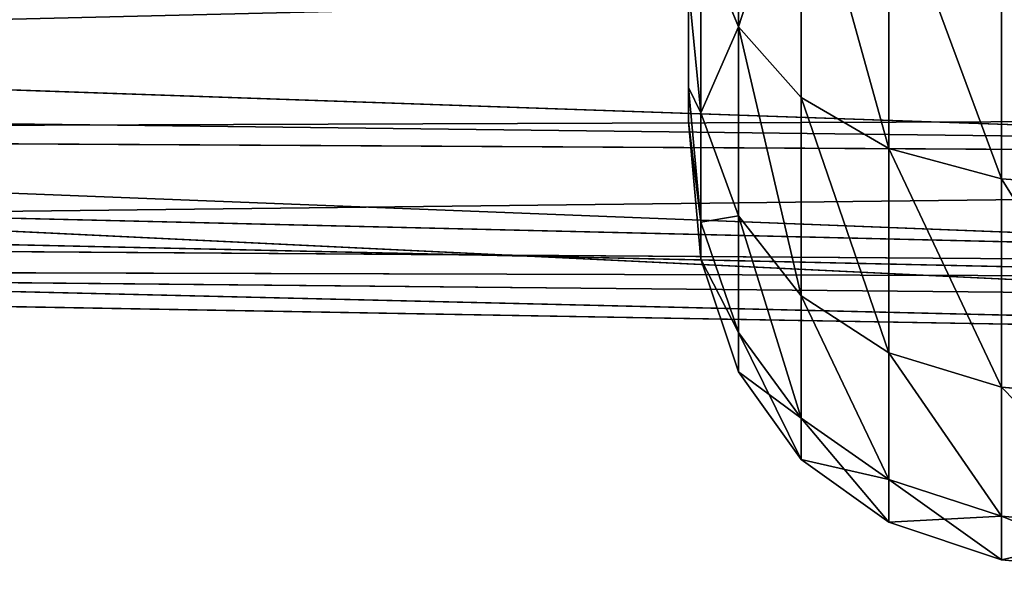
# Model space of a CAD drawing. Extents: x -327 to 321, y -332 to 363.
# Drawn here: x -35 to -22, y -313 to -306 of the extents above; entities that cross this region are included whole.
import ezdxf

# ---------------------------------------------------------------- set-up
doc = ezdxf.new("R2010")
doc.units = 0
doc.header["$MEASUREMENT"] = 0
doc.layers.get('0').update_dxf_attribs({"color": 13, "linetype": 'CONTINUOUS'})

# ---------------------------------------------------------------- blocks, each defined once
blk = doc.blocks.new('SEAT_BASE')
for p, q in [((125.34, -7579.83, 5833.8), (-1758.33, -7557.03, 5830.46)), ((-1487.59, -7570.87, 5944.22), (165.01, -7565.01, 5959.09)), ((-56.07, -7639.92, 6052.72), (-1487.59, -7570.87, 5944.22)), ((-1487.59, -7570.87, 5944.22), (125.34, -7579.83, 5833.8)), ((-258.23, -7612.8, 6145.76), (-1013.28, -7583.3, 6172.36)), ((-56.07, -7639.92, 6052.72), (-1598.63, -7603.38, 6133.88)), ((-258.23, -7612.8, 6145.76), (-1598.63, -7603.38, 6133.88)), ((-1566.26, -7613.4, 6029.15), (-56.07, -7639.92, 6052.72))]:
    blk.add_line(p, q)
mesh = blk.add_polyface()
corners = [(-258.23, -7612.8, 6145.76), (-340.18, -7382.49, 6366.79), (-1039.11, -7241.02, 6467.06)]
mesh.append_faces([[corners[k] for k in face] for face in [(0, 1, 2)]])
mesh = blk.add_polyface()
corners = [(-258.23, -7612.8, 6145.76), (-1039.11, -7241.02, 6467.06), (-1013.28, -7583.3, 6172.36)]
mesh.append_faces([[corners[k] for k in face] for face in [(0, 1, 2)]])
mesh = blk.add_polyface()
corners = [(-56.07, -7516, 5789.4), (-1758.33, -7557.03, 5830.46), (-1786.65, -7468.9, 5773.71)]
mesh.append_faces([[corners[k] for k in face] for face in [(0, 1, 2)]])
mesh = blk.add_polyface()
corners = [(125.34, -7579.83, 5833.8), (-1758.33, -7557.03, 5830.46), (-56.07, -7516, 5789.4)]
mesh.append_faces([[corners[k] for k in face] for face in [(0, 1, 2)]])
mesh = blk.add_polyface()
corners = [(-1487.59, -7570.87, 5944.22), (-1758.33, -7557.03, 5830.46), (125.34, -7579.83, 5833.8)]
mesh.append_faces([[corners[k] for k in face] for face in [(0, 1, 2)]])
mesh = blk.add_polyface()
corners = [(-56.07, -7639.92, 6052.72), (-1487.59, -7570.87, 5944.22), (165.01, -7565.01, 5959.09)]
mesh.append_faces([[corners[k] for k in face] for face in [(0, 1, 2)]])
mesh = blk.add_polyface()
corners = [(165.01, -7565.01, 5959.09), (-1487.59, -7570.87, 5944.22), (125.34, -7579.83, 5833.8)]
mesh.append_faces([[corners[k] for k in face] for face in [(0, 1, 2)]])
mesh = blk.add_polyface()
corners = [(-56.07, -7639.92, 6052.72), (-1566.26, -7613.4, 6029.15), (-1487.59, -7570.87, 5944.22)]
mesh.append_faces([[corners[k] for k in face] for face in [(0, 1, 2)]])
mesh = blk.add_polyface()
corners = [(-1013.28, -7583.3, 6172.36), (-1598.63, -7603.38, 6133.88), (-258.23, -7612.8, 6145.76)]
mesh.append_faces([[corners[k] for k in face] for face in [(0, 1, 2)]])
mesh = blk.add_polyface()
corners = [(-1598.63, -7603.38, 6133.88), (-1566.26, -7613.4, 6029.15), (-56.07, -7639.92, 6052.72)]
mesh.append_faces([[corners[k] for k in face] for face in [(0, 1, 2)]])
mesh = blk.add_polyface()
corners = [(-258.23, -7612.8, 6145.76), (-1598.63, -7603.38, 6133.88), (-56.07, -7639.92, 6052.72)]
mesh.append_faces([[corners[k] for k in face] for face in [(0, 1, 2)]])
blk = doc.blocks.new('CYLINDER05')
for p, q in [((140.729, -261.244, 22.122), (138.998, -261.544, 22.122)), ((142.235, -261.335, 22.122), (140.729, -261.244, 22.122)), ((140.729, -261.244, 22.122), (140.872, -261.779, 27.39)), ((140.872, -261.779, 16.853), (140.729, -261.244, 22.122)), ((143.516, -261.815, 22.122), (142.235, -261.335, 22.122)), ((142.235, -261.335, 22.122), (142.376, -261.86, 27.291)), ((142.376, -261.86, 16.952), (142.235, -261.335, 22.122)), ((140.872, -261.779, 27.39), (139.143, -262.082, 27.423)), ((140.872, -261.779, 16.853), (139.143, -262.082, 16.82)), ((142.376, -261.86, 27.291), (140.872, -261.779, 27.39)), ((140.872, -261.779, 27.39), (141.296, -263.361, 32.428)), ((142.376, -261.86, 16.952), (140.872, -261.779, 16.853)), ((141.296, -263.361, 11.815), (140.872, -261.779, 16.853)), ((144.572, -262.684, 22.122), (143.516, -261.815, 22.122)), ((143.516, -261.815, 22.122), (143.652, -262.323, 27.126)), ((143.652, -262.323, 17.118), (143.516, -261.815, 22.122)), ((143.652, -262.323, 27.126), (142.376, -261.86, 27.291)), ((142.376, -261.86, 27.291), (142.791, -263.411, 32.234)), ((143.652, -262.323, 17.118), (142.376, -261.86, 16.952)), ((142.791, -263.411, 12.009), (142.376, -261.86, 16.952)), ((144.702, -263.169, 26.894), (143.652, -262.323, 27.126)), ((143.652, -262.323, 27.126), (144.054, -263.825, 31.911)), ((144.702, -263.169, 17.349), (143.652, -262.323, 17.118)), ((144.054, -263.825, 12.332), (143.652, -262.323, 17.118)), ((145.403, -263.943, 22.122), (144.572, -262.684, 22.122)), ((144.572, -262.684, 22.122), (144.702, -263.169, 26.894)), ((144.702, -263.169, 17.349), (144.572, -262.684, 22.122)), ((145.525, -264.397, 26.597), (144.702, -263.169, 26.894)), ((144.702, -263.169, 26.894), (145.086, -264.601, 31.458)), ((145.525, -264.397, 17.647), (144.702, -263.169, 17.349)), ((145.086, -264.601, 12.785), (144.702, -263.169, 17.349)), ((141.296, -263.361, 32.428), (139.569, -263.673, 32.493)), ((141.296, -263.361, 11.815), (139.569, -263.673, 11.75)), ((142.791, -263.411, 32.234), (141.296, -263.361, 32.428)), ((141.296, -263.361, 32.428), (141.982, -265.919, 37.016)), ((142.791, -263.411, 12.009), (141.296, -263.361, 11.815)), ((141.982, -265.919, 7.227), (141.296, -263.361, 11.815)), ((144.054, -263.825, 31.911), (142.791, -263.411, 32.234)), ((142.791, -263.411, 32.234), (143.464, -265.921, 36.736)), ((144.054, -263.825, 12.332), (142.791, -263.411, 12.009)), ((143.464, -265.921, 7.507), (142.791, -263.411, 12.009)), ((145.086, -264.601, 31.458), (144.054, -263.825, 31.911)), ((144.054, -263.825, 31.911), (144.706, -266.255, 36.268)), ((145.086, -264.601, 12.785), (144.054, -263.825, 12.332)), ((144.706, -266.255, 7.975), (144.054, -263.825, 12.332)), ((146.009, -265.591, 22.122), (145.403, -263.943, 22.122)), ((145.403, -263.943, 22.122), (145.525, -264.397, 26.597)), ((145.525, -264.397, 17.647), (145.403, -263.943, 22.122)), ((146.121, -266.009, 26.233), (145.525, -264.397, 26.597)), ((145.525, -264.397, 26.597), (145.885, -265.74, 30.876)), ((146.121, -266.009, 18.01), (145.525, -264.397, 17.647)), ((145.885, -265.74, 13.367), (145.525, -264.397, 17.647)), ((145.885, -265.74, 30.876), (145.086, -264.601, 31.458)), ((145.086, -264.601, 31.458), (145.707, -266.919, 35.614)), ((145.885, -265.74, 13.367), (145.086, -264.601, 12.785)), ((145.707, -266.919, 8.629), (145.086, -264.601, 12.785)), ((146.121, -266.009, 18.01), (146.009, -265.591, 22.122)), ((146.009, -265.591, 22.122), (146.121, -266.009, 26.233)), ((146.452, -267.243, 30.165), (145.885, -265.74, 30.876)), ((145.885, -265.74, 30.876), (146.467, -267.914, 34.773)), ((146.452, -267.243, 14.079), (145.885, -265.74, 13.367)), ((146.467, -267.914, 9.47), (145.885, -265.74, 13.367)), ((141.982, -265.919, 37.016), (140.259, -266.248, 37.11)), ((141.982, -265.919, 7.227), (140.259, -266.248, 7.134)), ((143.464, -265.921, 36.736), (141.982, -265.919, 37.016)), ((141.982, -265.919, 37.016), (142.899, -269.343, 40.953)), ((143.464, -265.921, 7.507), (141.982, -265.919, 7.227)), ((142.899, -269.343, 3.29), (141.982, -265.919, 7.227)), ((144.706, -266.255, 36.268), (143.464, -265.921, 36.736)), ((143.464, -265.921, 36.736), (144.364, -269.281, 40.598)), ((144.706, -266.255, 7.975), (143.464, -265.921, 7.507)), ((144.364, -269.281, 3.645), (143.464, -265.921, 7.507)), ((146.452, -267.243, 14.079), (146.121, -266.009, 18.01)), ((146.121, -266.009, 26.233), (146.452, -267.243, 30.165)), ((145.707, -266.919, 35.614), (144.706, -266.255, 36.268)), ((144.706, -266.255, 36.268), (145.577, -269.507, 40.008)), ((145.707, -266.919, 8.629), (144.706, -266.255, 7.975)), ((145.577, -269.507, 4.236), (144.706, -266.255, 7.975)), ((146.467, -267.914, 34.773), (145.707, -266.919, 35.614)), ((145.707, -266.919, 35.614), (146.538, -270.02, 39.18)), ((146.467, -267.914, 9.47), (145.707, -266.919, 8.629)), ((146.538, -270.02, 5.063), (145.707, -266.919, 8.629))]:
    blk.add_line(p, q)
mesh = blk.add_polyface()
corners = [(139.143, -262.082, 27.423), (140.729, -261.244, 22.122), (138.998, -261.544, 22.122), (140.872, -261.779, 27.39)]
mesh.append_faces([[corners[k] for k in face] for face in [(0, 1, 2), (1, 0, 3)]], dxfattribs={"vtx0": -1})
mesh = blk.add_polyface()
corners = [(138.998, -261.544, 22.122), (140.872, -261.779, 16.853), (139.143, -262.082, 16.82), (140.729, -261.244, 22.122)]
mesh.append_faces([[corners[k] for k in face] for face in [(0, 1, 2), (1, 0, 3)]], dxfattribs={"vtx0": -1})
mesh = blk.add_polyface()
corners = [(140.872, -261.779, 27.39), (142.235, -261.335, 22.122), (140.729, -261.244, 22.122), (142.376, -261.86, 27.291)]
mesh.append_faces([[corners[k] for k in face] for face in [(0, 1, 2), (1, 0, 3)]], dxfattribs={"vtx0": -1})
mesh = blk.add_polyface()
corners = [(140.729, -261.244, 22.122), (142.376, -261.86, 16.952), (140.872, -261.779, 16.853), (142.235, -261.335, 22.122)]
mesh.append_faces([[corners[k] for k in face] for face in [(0, 1, 2), (1, 0, 3)]], dxfattribs={"vtx0": -1})
mesh = blk.add_polyface()
corners = [(142.376, -261.86, 27.291), (143.516, -261.815, 22.122), (142.235, -261.335, 22.122), (143.652, -262.323, 27.126)]
mesh.append_faces([[corners[k] for k in face] for face in [(0, 1, 2), (1, 0, 3)]], dxfattribs={"vtx0": -1})
mesh = blk.add_polyface()
corners = [(142.235, -261.335, 22.122), (143.652, -262.323, 17.118), (142.376, -261.86, 16.952), (143.516, -261.815, 22.122)]
mesh.append_faces([[corners[k] for k in face] for face in [(0, 1, 2), (1, 0, 3)]], dxfattribs={"vtx0": -1})
mesh = blk.add_polyface()
corners = [(139.143, -262.082, 27.423), (141.296, -263.361, 32.428), (140.872, -261.779, 27.39), (139.569, -263.673, 32.493)]
mesh.append_faces([[corners[k] for k in face] for face in [(0, 1, 2), (1, 0, 3)]], dxfattribs={"vtx0": -1})
mesh = blk.add_polyface()
corners = [(139.143, -262.082, 16.82), (141.296, -263.361, 11.815), (139.569, -263.673, 11.75), (140.872, -261.779, 16.853)]
mesh.append_faces([[corners[k] for k in face] for face in [(0, 1, 2), (1, 0, 3)]], dxfattribs={"vtx0": -1})
mesh = blk.add_polyface()
corners = [(140.872, -261.779, 27.39), (142.791, -263.411, 32.234), (142.376, -261.86, 27.291), (141.296, -263.361, 32.428)]
mesh.append_faces([[corners[k] for k in face] for face in [(0, 1, 2), (1, 0, 3)]], dxfattribs={"vtx0": -1})
mesh = blk.add_polyface()
corners = [(140.872, -261.779, 16.853), (142.791, -263.411, 12.009), (141.296, -263.361, 11.815), (142.376, -261.86, 16.952)]
mesh.append_faces([[corners[k] for k in face] for face in [(0, 1, 2), (1, 0, 3)]], dxfattribs={"vtx0": -1})
mesh = blk.add_polyface()
corners = [(143.652, -262.323, 27.126), (144.572, -262.684, 22.122), (143.516, -261.815, 22.122), (144.702, -263.169, 26.894)]
mesh.append_faces([[corners[k] for k in face] for face in [(0, 1, 2), (1, 0, 3)]], dxfattribs={"vtx0": -1})
mesh = blk.add_polyface()
corners = [(143.516, -261.815, 22.122), (144.702, -263.169, 17.349), (143.652, -262.323, 17.118), (144.572, -262.684, 22.122)]
mesh.append_faces([[corners[k] for k in face] for face in [(0, 1, 2), (1, 0, 3)]], dxfattribs={"vtx0": -1})
mesh = blk.add_polyface()
corners = [(142.376, -261.86, 27.291), (144.054, -263.825, 31.911), (143.652, -262.323, 27.126), (142.791, -263.411, 32.234)]
mesh.append_faces([[corners[k] for k in face] for face in [(0, 1, 2), (1, 0, 3)]], dxfattribs={"vtx0": -1})
mesh = blk.add_polyface()
corners = [(142.376, -261.86, 16.952), (144.054, -263.825, 12.332), (142.791, -263.411, 12.009), (143.652, -262.323, 17.118)]
mesh.append_faces([[corners[k] for k in face] for face in [(0, 1, 2), (1, 0, 3)]], dxfattribs={"vtx0": -1})
mesh = blk.add_polyface()
corners = [(143.652, -262.323, 27.126), (145.086, -264.601, 31.458), (144.702, -263.169, 26.894), (144.054, -263.825, 31.911)]
mesh.append_faces([[corners[k] for k in face] for face in [(0, 1, 2), (1, 0, 3)]], dxfattribs={"vtx0": -1})
mesh = blk.add_polyface()
corners = [(143.652, -262.323, 17.118), (145.086, -264.601, 12.785), (144.054, -263.825, 12.332), (144.702, -263.169, 17.349)]
mesh.append_faces([[corners[k] for k in face] for face in [(0, 1, 2), (1, 0, 3)]], dxfattribs={"vtx0": -1})
mesh = blk.add_polyface()
corners = [(145.403, -263.943, 22.122), (144.702, -263.169, 26.894), (145.525, -264.397, 26.597), (144.572, -262.684, 22.122)]
mesh.append_faces([[corners[k] for k in face] for face in [(0, 1, 2), (1, 0, 3)]], dxfattribs={"vtx0": -1})
mesh = blk.add_polyface()
corners = [(144.702, -263.169, 17.349), (145.403, -263.943, 22.122), (145.525, -264.397, 17.647), (144.572, -262.684, 22.122)]
mesh.append_faces([[corners[k] for k in face] for face in [(0, 1, 2), (1, 0, 3)]], dxfattribs={"vtx0": -1})
mesh = blk.add_polyface()
corners = [(145.525, -264.397, 26.597), (145.086, -264.601, 31.458), (145.885, -265.74, 30.876), (144.702, -263.169, 26.894)]
mesh.append_faces([[corners[k] for k in face] for face in [(0, 1, 2), (1, 0, 3)]], dxfattribs={"vtx0": -1})
mesh = blk.add_polyface()
corners = [(145.086, -264.601, 12.785), (145.525, -264.397, 17.647), (145.885, -265.74, 13.367), (144.702, -263.169, 17.349)]
mesh.append_faces([[corners[k] for k in face] for face in [(0, 1, 2), (1, 0, 3)]], dxfattribs={"vtx0": -1})
mesh = blk.add_polyface()
corners = [(139.569, -263.673, 32.493), (141.982, -265.919, 37.016), (141.296, -263.361, 32.428), (140.259, -266.248, 37.11)]
mesh.append_faces([[corners[k] for k in face] for face in [(0, 1, 2), (1, 0, 3)]], dxfattribs={"vtx0": -1})
mesh = blk.add_polyface()
corners = [(139.569, -263.673, 11.75), (141.982, -265.919, 7.227), (140.259, -266.248, 7.134), (141.296, -263.361, 11.815)]
mesh.append_faces([[corners[k] for k in face] for face in [(0, 1, 2), (1, 0, 3)]], dxfattribs={"vtx0": -1})
mesh = blk.add_polyface()
corners = [(141.296, -263.361, 32.428), (143.464, -265.921, 36.736), (142.791, -263.411, 32.234), (141.982, -265.919, 37.016)]
mesh.append_faces([[corners[k] for k in face] for face in [(0, 1, 2), (1, 0, 3)]], dxfattribs={"vtx0": -1})
mesh = blk.add_polyface()
corners = [(141.296, -263.361, 11.815), (143.464, -265.921, 7.507), (141.982, -265.919, 7.227), (142.791, -263.411, 12.009)]
mesh.append_faces([[corners[k] for k in face] for face in [(0, 1, 2), (1, 0, 3)]], dxfattribs={"vtx0": -1})
mesh = blk.add_polyface()
corners = [(142.791, -263.411, 32.234), (144.706, -266.255, 36.268), (144.054, -263.825, 31.911), (143.464, -265.921, 36.736)]
mesh.append_faces([[corners[k] for k in face] for face in [(0, 1, 2), (1, 0, 3)]], dxfattribs={"vtx0": -1})
mesh = blk.add_polyface()
corners = [(142.791, -263.411, 12.009), (144.706, -266.255, 7.975), (143.464, -265.921, 7.507), (144.054, -263.825, 12.332)]
mesh.append_faces([[corners[k] for k in face] for face in [(0, 1, 2), (1, 0, 3)]], dxfattribs={"vtx0": -1})
mesh = blk.add_polyface()
corners = [(144.054, -263.825, 31.911), (145.707, -266.919, 35.614), (145.086, -264.601, 31.458), (144.706, -266.255, 36.268)]
mesh.append_faces([[corners[k] for k in face] for face in [(0, 1, 2), (1, 0, 3)]], dxfattribs={"vtx0": -1})
mesh = blk.add_polyface()
corners = [(144.054, -263.825, 12.332), (145.707, -266.919, 8.629), (144.706, -266.255, 7.975), (145.086, -264.601, 12.785)]
mesh.append_faces([[corners[k] for k in face] for face in [(0, 1, 2), (1, 0, 3)]], dxfattribs={"vtx0": -1})
mesh = blk.add_polyface()
corners = [(146.009, -265.591, 22.122), (145.525, -264.397, 26.597), (146.121, -266.009, 26.233), (145.403, -263.943, 22.122)]
mesh.append_faces([[corners[k] for k in face] for face in [(0, 1, 2), (1, 0, 3)]], dxfattribs={"vtx0": -1})
mesh = blk.add_polyface()
corners = [(145.525, -264.397, 17.647), (146.009, -265.591, 22.122), (146.121, -266.009, 18.01), (145.403, -263.943, 22.122)]
mesh.append_faces([[corners[k] for k in face] for face in [(0, 1, 2), (1, 0, 3)]], dxfattribs={"vtx0": -1})
mesh = blk.add_polyface()
corners = [(146.121, -266.009, 26.233), (145.885, -265.74, 30.876), (146.452, -267.243, 30.165), (145.525, -264.397, 26.597)]
mesh.append_faces([[corners[k] for k in face] for face in [(0, 1, 2), (1, 0, 3)]], dxfattribs={"vtx0": -1})
mesh = blk.add_polyface()
corners = [(145.885, -265.74, 13.367), (146.121, -266.009, 18.01), (146.452, -267.243, 14.079), (145.525, -264.397, 17.647)]
mesh.append_faces([[corners[k] for k in face] for face in [(0, 1, 2), (1, 0, 3)]], dxfattribs={"vtx0": -1})
mesh = blk.add_polyface()
corners = [(145.885, -265.74, 30.876), (145.707, -266.919, 35.614), (146.467, -267.914, 34.773), (145.086, -264.601, 31.458)]
mesh.append_faces([[corners[k] for k in face] for face in [(0, 1, 2), (1, 0, 3)]], dxfattribs={"vtx0": -1})
mesh = blk.add_polyface()
corners = [(145.707, -266.919, 8.629), (145.885, -265.74, 13.367), (146.467, -267.914, 9.47), (145.086, -264.601, 12.785)]
mesh.append_faces([[corners[k] for k in face] for face in [(0, 1, 2), (1, 0, 3)]], dxfattribs={"vtx0": -1})
mesh = blk.add_polyface()
corners = [(156.134, -303.376, 18.01), (156.134, -303.376, 26.233), (156.246, -303.793, 22.122), (155.803, -302.142, 30.165), (155.803, -302.142, 14.079), (155.268, -300.145, 10.498), (155.268, -300.145, 33.745), (154.552, -297.473, 36.817), (154.552, -297.473, 7.426), (153.687, -294.243, 4.996), (153.687, -294.243, 39.247), (152.709, -290.595, 40.928), (152.709, -290.595, 3.315), (151.662, -286.689, 41.788), (151.662, -286.689, 2.455), (150.593, -282.696, 2.455), (150.593, -282.696, 41.788), (149.546, -278.79, 3.315), (149.546, -278.79, 40.928), (148.568, -275.142, 4.996), (148.568, -275.142, 39.247), (147.703, -271.911, 7.426), (147.703, -271.911, 36.817), (146.987, -269.239, 10.498), (146.987, -269.239, 33.745), (146.452, -267.243, 14.079), (146.452, -267.243, 30.165), (146.121, -266.009, 18.01), (146.121, -266.009, 26.233), (146.009, -265.591, 22.122)]
mesh.append_faces([[corners[k] for k in face] for face in [(0, 1, 2), (28, 27, 29)]], dxfattribs={"vtx0": -1})
mesh.append_faces([[corners[k] for k in face] for face in [(1, 0, 3), (3, 5, 6), (6, 5, 7), (7, 9, 10), (10, 9, 11), (11, 12, 13), (13, 15, 16), (16, 17, 18), (18, 19, 20), (20, 21, 22), (22, 23, 24), (24, 25, 26), (26, 27, 28)]], dxfattribs={"vtx0": -1, "vtx1": -1})
mesh.append_faces([[corners[k] for k in face] for face in [(3, 0, 4), (3, 4, 5), (7, 5, 8), (7, 8, 9), (11, 9, 12), (13, 12, 14), (13, 14, 15), (16, 15, 17), (18, 17, 19), (20, 19, 21), (22, 21, 23), (24, 23, 25), (26, 25, 27)]], dxfattribs={"vtx0": -1, "vtx2": -1})
mesh = blk.add_polyface()
corners = [(146.452, -267.243, 30.165), (146.467, -267.914, 34.773), (146.987, -269.239, 33.745), (145.885, -265.74, 30.876)]
mesh.append_faces([[corners[k] for k in face] for face in [(0, 1, 2), (1, 0, 3)]], dxfattribs={"vtx0": -1})
mesh = blk.add_polyface()
corners = [(146.467, -267.914, 9.47), (146.452, -267.243, 14.079), (146.987, -269.239, 10.498), (145.885, -265.74, 13.367)]
mesh.append_faces([[corners[k] for k in face] for face in [(0, 1, 2), (1, 0, 3)]], dxfattribs={"vtx0": -1})
mesh = blk.add_polyface()
corners = [(140.259, -266.248, 37.11), (142.899, -269.343, 40.953), (141.982, -265.919, 37.016), (141.182, -269.693, 41.071)]
mesh.append_faces([[corners[k] for k in face] for face in [(0, 1, 2), (1, 0, 3)]], dxfattribs={"vtx0": -1})
mesh = blk.add_polyface()
corners = [(140.259, -266.248, 7.134), (142.899, -269.343, 3.29), (141.182, -269.693, 3.172), (141.982, -265.919, 7.227)]
mesh.append_faces([[corners[k] for k in face] for face in [(0, 1, 2), (1, 0, 3)]], dxfattribs={"vtx0": -1})
mesh = blk.add_polyface()
corners = [(141.982, -265.919, 37.016), (144.364, -269.281, 40.598), (143.464, -265.921, 36.736), (142.899, -269.343, 40.953)]
mesh.append_faces([[corners[k] for k in face] for face in [(0, 1, 2), (1, 0, 3)]], dxfattribs={"vtx0": -1})
mesh = blk.add_polyface()
corners = [(141.982, -265.919, 7.227), (144.364, -269.281, 3.645), (142.899, -269.343, 3.29), (143.464, -265.921, 7.507)]
mesh.append_faces([[corners[k] for k in face] for face in [(0, 1, 2), (1, 0, 3)]], dxfattribs={"vtx0": -1})
mesh = blk.add_polyface()
corners = [(143.464, -265.921, 36.736), (145.577, -269.507, 40.008), (144.706, -266.255, 36.268), (144.364, -269.281, 40.598)]
mesh.append_faces([[corners[k] for k in face] for face in [(0, 1, 2), (1, 0, 3)]], dxfattribs={"vtx0": -1})
mesh = blk.add_polyface()
corners = [(143.464, -265.921, 7.507), (145.577, -269.507, 4.236), (144.364, -269.281, 3.645), (144.706, -266.255, 7.975)]
mesh.append_faces([[corners[k] for k in face] for face in [(0, 1, 2), (1, 0, 3)]], dxfattribs={"vtx0": -1})
mesh = blk.add_polyface()
corners = [(145.707, -266.919, 35.614), (145.577, -269.507, 40.008), (146.538, -270.02, 39.18), (144.706, -266.255, 36.268)]
mesh.append_faces([[corners[k] for k in face] for face in [(0, 1, 2), (1, 0, 3)]], dxfattribs={"vtx0": -1})
mesh = blk.add_polyface()
corners = [(145.577, -269.507, 4.236), (145.707, -266.919, 8.629), (146.538, -270.02, 5.063), (144.706, -266.255, 7.975)]
mesh.append_faces([[corners[k] for k in face] for face in [(0, 1, 2), (1, 0, 3)]], dxfattribs={"vtx0": -1})
mesh = blk.add_polyface()
corners = [(146.467, -267.914, 34.773), (146.538, -270.02, 39.18), (147.246, -270.822, 38.117), (145.707, -266.919, 35.614)]
mesh.append_faces([[corners[k] for k in face] for face in [(0, 1, 2), (1, 0, 3)]], dxfattribs={"vtx0": -1})
mesh = blk.add_polyface()
corners = [(146.538, -270.02, 5.063), (146.467, -267.914, 9.47), (147.246, -270.822, 6.126), (145.707, -266.919, 8.629)]
mesh.append_faces([[corners[k] for k in face] for face in [(0, 1, 2), (1, 0, 3)]], dxfattribs={"vtx0": -1})
blk = doc.blocks.new('GROUP_4')
at = {"color": 250, "rotation": 345.0000193745053}
blk.add_blockref('CYLINDER05', (-47.115, 343.723, -21.548), dxfattribs=at)
blk = doc.blocks.new('GROUP_6')
at = {"color": 250, "rotation": 179.9999999999999}
blk.add_blockref('GROUP_4', (-0.987, -257.551, 24.806), dxfattribs=at)
blk = doc.blocks.new('GROUP_1')
for p, q in [((190.457, 3.222, 33.574), (235.338, 1.662, 31.994)), ((235.338, 1.662, 31.994), (189.566, 1.128, 26.233)), ((235.327, 0.399, 12.873), (187.959, 1.522, 11.096)), ((189.566, 1.128, 26.233), (240.627, 0, 24.547)), ((240.627, 0, 24.547), (183.014, 0.548, 20.017)), ((183.014, 0.548, 20.017), (235.327, 0.399, 12.873))]:
    blk.add_line(p, q)
at = {"color": 250}
mesh = blk.add_polyface(dxfattribs=at)
corners = [(192.976, 8.303, 42.671), (190.457, 3.222, 33.574), (241.997, 6.779, 42.001)]
mesh.append_faces([[corners[k] for k in face] for face in [(0, 1, 2)]], dxfattribs={"color": 250})
mesh = blk.add_polyface(dxfattribs=at)
corners = [(241.997, 6.779, 42.001), (190.457, 3.222, 33.574), (235.338, 1.662, 31.994)]
mesh.append_faces([[corners[k] for k in face] for face in [(0, 1, 2)]], dxfattribs={"color": 250})
mesh = blk.add_polyface(dxfattribs=at)
corners = [(187.959, 1.522, 11.096), (183.481, 5.784, 4.524), (205.881, 5.507, 3.927)]
mesh.append_faces([[corners[k] for k in face] for face in [(0, 1, 2)]], dxfattribs={"color": 250})
mesh = blk.add_polyface(dxfattribs=at)
corners = [(235.327, 0.399, 12.873), (187.959, 1.522, 11.096), (205.881, 5.507, 3.927)]
mesh.append_faces([[corners[k] for k in face] for face in [(0, 1, 2)]], dxfattribs={"color": 250})
mesh = blk.add_polyface(dxfattribs=at)
corners = [(235.327, 0.399, 12.873), (205.881, 5.507, 3.927), (235.805, 5.484, 4.432)]
mesh.append_faces([[corners[k] for k in face] for face in [(0, 1, 2)]], dxfattribs={"color": 250})
mesh = blk.add_polyface(dxfattribs=at)
corners = [(190.457, 3.222, 33.574), (189.566, 1.128, 26.233), (235.338, 1.662, 31.994)]
mesh.append_faces([[corners[k] for k in face] for face in [(0, 1, 2)]], dxfattribs={"color": 250})
mesh = blk.add_polyface(dxfattribs=at)
corners = [(235.338, 1.662, 31.994), (189.566, 1.128, 26.233), (240.627, 0, 24.547)]
mesh.append_faces([[corners[k] for k in face] for face in [(0, 1, 2)]], dxfattribs={"color": 250})
mesh = blk.add_polyface(dxfattribs=at)
corners = [(183.014, 0.548, 20.017), (187.959, 1.522, 11.096), (235.327, 0.399, 12.873)]
mesh.append_faces([[corners[k] for k in face] for face in [(0, 1, 2)]], dxfattribs={"color": 250})
mesh = blk.add_polyface(dxfattribs=at)
corners = [(189.566, 1.128, 26.233), (183.014, 0.548, 20.017), (240.627, 0, 24.547)]
mesh.append_faces([[corners[k] for k in face] for face in [(0, 1, 2)]], dxfattribs={"color": 250})
mesh = blk.add_polyface(dxfattribs=at)
corners = [(240.627, 0, 24.547), (183.014, 0.548, 20.017), (235.327, 0.399, 12.873)]
mesh.append_faces([[corners[k] for k in face] for face in [(0, 1, 2)]], dxfattribs={"color": 250})

msp = doc.modelspace()

# ---------------------------------------------------------------- block references
for name, p in [('GROUP_6', (0, 0)), ('GROUP_1', (-236.896, -309.356, 447.716))]:
    msp.add_blockref(name, p)
at = {"color": 250, "xscale": 0.03997647789119597, "yscale": 0.03997647789119597, "zscale": 0.03997647789119597}
msp.add_blockref('SEAT_BASE', (-1.299, -4.424, 203.381), dxfattribs=at)

doc.saveas('drawing.dxf')
